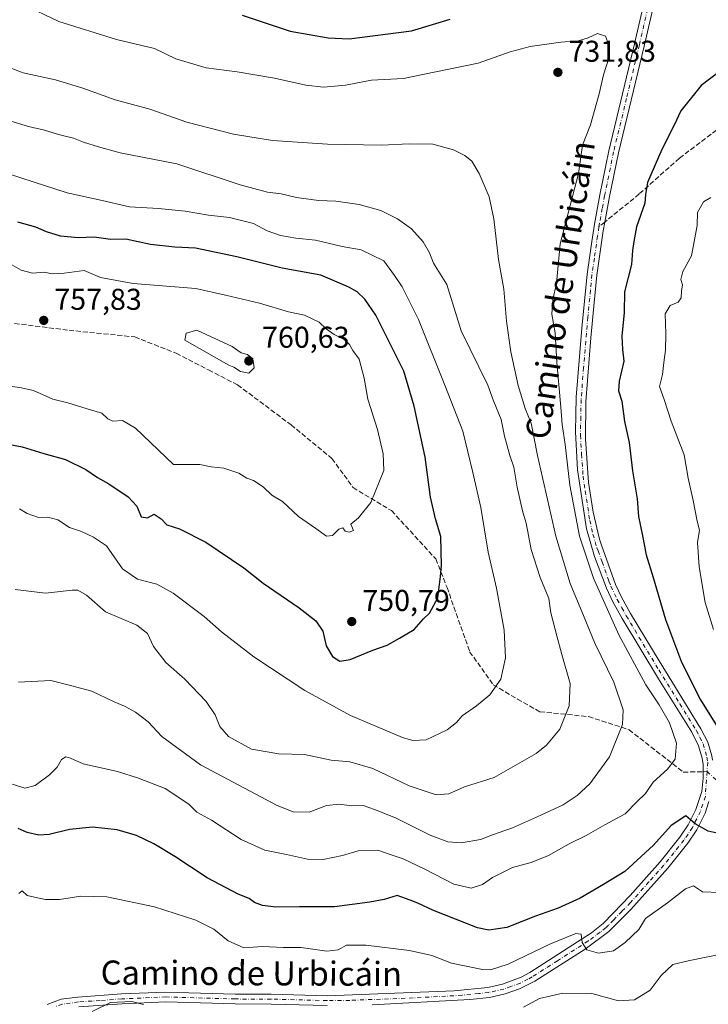
# Model space of a CAD drawing. Units: metres. Extents: x 627915 to 631385, y 4729616 to 4731993.
# Drawn here: x 630997 to 631226, y 4729891 to 4730219 of the extents above; entities that cross this region are included whole.
import ezdxf
from ezdxf.enums import TextEntityAlignment as Align

# ---------------------------------------------------------------- set-up
doc = ezdxf.new("R2010")
doc.units = ezdxf.units.M
doc.header["$MEASUREMENT"] = 0
doc.linetypes.add('DGN Style 3', pattern=[2.307223458686699, 1.648016756204785, -0.6592067024819142])
doc.linetypes.add('DGN Style 4', pattern=[2.6384748266838614, 1.318413404963828, -0.6592067024819142, 0.001648016756204785, -0.6592067024819142])
for name, color, linetype, lineweight in [('Camino Cxs', 7, 'Continuous', 0), ('Camino eje', 30, 'DGN Style 4', 13), ('Curva de nivel maestra', 30, 'Continuous', 30), ('Curva de nivel normal', 30, 'Continuous', 0), ('Punto de cota en terreno', 7, 'Continuous', 0), ('Rótulo de punto de cota en terreno', 7, 'Continuous', 0), ('Senda', 7, 'DGN Style 3', 0), ('Senda no paivmentada conexión', 7, 'DGN Style 3', 0), ('Texto cartográfico', 7, 'Continuous', 0)]:
    doc.layers.add(name, color=color, linetype=linetype, lineweight=lineweight)
doc.styles.add('Style-Arial', font='txt')

# ---------------------------------------------------------------- blocks, each defined once
blk = doc.blocks.new('5PATER')
at = {"layer": 'Punto de cota en terreno', "linetype": 'Continuous', "lineweight": 0}
h = blk.add_hatch(color=51, dxfattribs=at)
edge = h.paths.add_edge_path()
edge.add_ellipse((0, 0), major_axis=(-0.1095731443231308, -0.1110710700762829), ratio=0.9994222409660322, start_angle=0, end_angle=360)

msp = doc.modelspace()

# ---------------------------------------------------------------- linework, layer by layer
at = {"layer": 'Camino Cxs', "color": 7, "linetype": 'Continuous', "lineweight": 0}
for points in [[(631005.7801000001, 4729890.530099999, 722.4722999999941), (631010.4700999996, 4729892.280099999, 721.3518999999943), (631016.0701000001, 4729892.9801, 722.0721999999951), (631030.5601000005, 4729894.020099999, 721.342300000004), (631045.3501000004, 4729894.670100001, 719.5874999999943), (631068.4901000002, 4729893.9901, 718.5984000000027), (631080.4801000003, 4729893.940099999, 718.181500000006), (631099.1300999997, 4729893.4301, 717.5956000000006), (631141.4501, 4729895.040100001, 720.3552000000054), (631152.6801000005, 4729896.1501, 719.0868999999948), (631157.5301000001, 4729897.2501, 718.3418999999994), (631163.7801000001, 4729899.590100001, 719.5026000000071), (631166.5900999998, 4729901.140100001, 719.7859999999928), (631187.1700999998, 4729914.4001, 721.8938999999956), (631191.0601000005, 4729917.4801, 722.210699999996), (631194.4301000005, 4729920.960100001, 722.9075000000012), (631200.1001000004, 4729926.8301, 723.7024999999995), (631210.0900999998, 4729938.050100001, 726.4440999999933), (631216.6700999998, 4729946.2301, 728.3010000000068), (631219.4001000002, 4729950.360099999, 727.5853999999963), (631221.9801000003, 4729955.5101, 726.9021999999969), (631223.9501, 4729961.550100001, 726.860799999995), (631224.4401000004, 4729965.970100001, 727.3518999999943), (631224.3800999997, 4729970.470100001, 727.5280999999959), (631224.0701000001, 4729972.640100001, 727.5393999999943), (631222.8601000002, 4729976.7501, 727.6092999999966), (631220.5800999999, 4729981.2401, 727.9949999999953), (631209.5000999998, 4729999.040100001, 729.2455999999949), (631197.3800999997, 4730019.220100001, 729.7954000000027), (631194.2600999996, 4730024.7501, 730.6891999999935), (631192.1401000004, 4730029.270099999, 730.1500999999989), (631188.2001, 4730039.800100001, 731.4639000000025), (631185.5301000001, 4730049.050100001, 731.9421000000002), (631182.5201000003, 4730068.7501, 730.3282000000036), (631181.8901000004, 4730081.380100001, 730.7814999999973), (631182.1300999997, 4730092.920100001, 730.6775999999954), (631183.9700999996, 4730115.890100001, 731.360400000005), (631185.7301000003, 4730133.960100001, 732.2606999999989), (631187.3101000005, 4730144.8301, 730.5108999999939), (631188.1601, 4730150.620100001, 730.5715000000056), (631189.9401000004, 4730160.4001, 733.1536000000052), (631192.9801000003, 4730175.090100001, 730.2688999999956), (631201.5500999996, 4730210.710100001, 735.9146000000038), (631207.0900999998, 4730234.860099999, 729.9196999999986)], [(631005.7801000001, 4729890.530099999, 722.4722999999941), (631010.4700999996, 4729892.280099999, 721.3518999999943), (631016.0701000001, 4729892.9801, 722.0721999999951), (631030.5601000005, 4729894.020099999, 721.342300000004), (631045.3501000004, 4729894.670100001, 719.5874999999943), (631068.4901000002, 4729893.9901, 718.5984000000027), (631080.4801000003, 4729893.940099999, 718.181500000006), (631099.1300999997, 4729893.4301, 717.5956000000006), (631141.4501, 4729895.040100001, 720.3552000000054), (631152.6801000005, 4729896.1501, 719.0868999999948), (631157.5301000001, 4729897.2501, 718.3418999999994), (631163.7801000001, 4729899.590100001, 719.5026000000071), (631166.5900999998, 4729901.140100001, 719.7859999999928), (631187.1700999998, 4729914.4001, 721.8938999999956), (631191.0601000005, 4729917.4801, 722.210699999996), (631194.4301000005, 4729920.960100001, 722.9075000000012), (631200.1001000004, 4729926.8301, 723.7024999999995), (631210.0900999998, 4729938.050100001, 726.4440999999933), (631216.6700999998, 4729946.2301, 728.3010000000068), (631219.4001000002, 4729950.360099999, 727.5853999999963), (631221.9801000003, 4729955.5101, 726.9021999999969), (631223.9501, 4729961.550100001, 726.860799999995), (631224.4401000004, 4729965.970100001, 727.3518999999943), (631224.3800999997, 4729970.470100001, 727.5280999999959), (631224.0701000001, 4729972.640100001, 727.5393999999943), (631222.8601000002, 4729976.7501, 727.6092999999966), (631220.5800999999, 4729981.2401, 727.9949999999953), (631209.5000999998, 4729999.040100001, 729.2455999999949), (631197.3800999997, 4730019.220100001, 729.7954000000027), (631194.2600999996, 4730024.7501, 730.6891999999935), (631192.1401000004, 4730029.270099999, 730.1500999999989), (631188.2001, 4730039.800100001, 731.4639000000025), (631185.5301000001, 4730049.050100001, 731.9421000000002), (631182.5201000003, 4730068.7501, 730.3282000000036), (631181.8901000004, 4730081.380100001, 730.7814999999973), (631182.1300999997, 4730092.920100001, 730.6775999999954), (631183.9700999996, 4730115.890100001, 731.360400000005), (631185.7301000003, 4730133.960100001, 732.2606999999989), (631187.3101000005, 4730144.8301, 730.5108999999939), (631188.1601, 4730150.620100001, 730.5715000000056), (631189.9401000004, 4730160.4001, 733.1536000000052), (631192.9801000003, 4730175.090100001, 730.2688999999956), (631201.5500999996, 4730210.710100001, 735.9146000000038), (631207.0900999998, 4730234.860099999, 729.9196999999986)], [(631210.2500999998, 4730233.970100001, 731.2418999999937), (631204.7500999998, 4730209.950099999, 737.4186000000045), (631196.1801000005, 4730174.370100001, 733.8157999999967), (631193.1601, 4730159.770099999, 733.3825999999973), (631191.6300999997, 4730151.300100001, 732.3647999999957), (631191.1101000002, 4730148.4101, 730.6226000000024), (631188.9801000003, 4730133.5601, 733.047200000001), (631188.0000999998, 4730123.2601, 734.6092000000062), (631186.9801000003, 4730112.690099999, 731.7770000000019), (631185.3300999999, 4730091.420100001, 735.0957000000053), (631185.2001, 4730079.0701, 732.4467000000004), (631186.2401000002, 4730064.550100001, 732.8757000000041), (631187.7200999996, 4730054.6601, 730.5323000000063), (631189.8101000005, 4730045.600099999, 731.780899999998), (631190.5301000001, 4730043.5801, 732.702099999995), (631195.1601, 4730030.550100001, 731.8390000000073), (631197.1801000005, 4730026.2501, 731.7520999999979), (631200.2100999998, 4730020.860099999, 732.5663999999962), (631209.7200999996, 4730005.020099999, 730.3049000000028), (631223.6801000005, 4729982.440099999, 728.3142999999982), (631225.9200999998, 4729977.970100001, 728.8398000000017), (631227.2801000001, 4729973.340100001, 727.7065000000002)], [(631210.2500999998, 4730233.970100001, 731.2418999999937), (631204.7500999998, 4730209.950099999, 737.4186000000045), (631196.1801000005, 4730174.370100001, 733.8157999999967), (631193.1601, 4730159.770099999, 733.3825999999973), (631191.6300999997, 4730151.300100001, 732.3647999999957), (631191.1101000002, 4730148.4101, 730.6226000000024), (631188.9801000003, 4730133.5601, 733.047200000001), (631188.0000999998, 4730123.2601, 734.6092000000062), (631186.9801000003, 4730112.690099999, 731.7770000000019), (631185.3300999999, 4730091.420100001, 735.0957000000053), (631185.2001, 4730079.0701, 732.4467000000004), (631186.2401000002, 4730064.550100001, 732.8757000000041), (631187.7200999996, 4730054.6601, 730.5323000000063), (631189.8101000005, 4730045.600099999, 731.780899999998), (631190.5301000001, 4730043.5801, 732.702099999995), (631195.1601, 4730030.550100001, 731.8390000000073), (631197.1801000005, 4730026.2501, 731.7520999999979), (631200.2100999998, 4730020.860099999, 732.5663999999962), (631209.7200999996, 4730005.020099999, 730.3049000000028), (631223.6801000005, 4729982.440099999, 728.3142999999982), (631225.9200999998, 4729977.970100001, 728.8398000000017), (631227.2801000001, 4729973.340100001, 727.7065000000002), (631227.4700999996, 4729971.9901, 727.3540000000066)], [(631226.3101000005, 4729958.220100001, 726.6494999999995), (631225.0201000003, 4729954.2601, 727.4670000000042), (631222.2401000002, 4729948.720100001, 728.1358999999939), (631219.3300999999, 4729944.290100001, 730.6382000000012), (631212.5900999998, 4729935.9301, 728.6138999999966), (631200.2500999998, 4729922.1601, 722.9165999999968), (631194.5701000001, 4729916.390100001, 723.046199999997), (631193.0000999998, 4729914.800100001, 723.2277999999933), (631185.0500999996, 4729908.9801, 720.6532000000007), (631168.2701000003, 4729898.3201, 722.3102000000072), (631163.1901000004, 4729895.7301, 719.751900000003), (631158.4801000003, 4729894.100099999, 718.9472999999998), (631153.2100999998, 4729892.9001, 717.7593000000053), (631146.6601, 4729892.140100001, 717.309500000003), (631114.1300999997, 4729890.350099999, 720.6018999999943)], [(631226.3101000005, 4729958.220100001, 726.6494999999995), (631225.0201000003, 4729954.2601, 727.4670000000042), (631222.2401000002, 4729948.720100001, 728.1358999999939), (631219.3300999999, 4729944.290100001, 730.6382000000012), (631212.5900999998, 4729935.9301, 728.6138999999966), (631200.2500999998, 4729922.1601, 722.9165999999968), (631194.5701000001, 4729916.390100001, 723.046199999997), (631193.0000999998, 4729914.800100001, 723.2277999999933), (631185.0500999996, 4729908.9801, 720.6532000000007), (631168.2701000003, 4729898.3201, 722.3102000000072), (631163.1901000004, 4729895.7301, 719.751900000003), (631158.4801000003, 4729894.100099999, 718.9472999999998), (631153.2100999998, 4729892.9001, 717.7593000000053), (631146.6601, 4729892.140100001, 717.309500000003), (631114.1300999997, 4729890.350099999, 720.6018999999943)], [(631099.1501000002, 4729890.1501, 718.7887000000047), (631080.4301000005, 4729890.6601, 717.8959000000032), (631068.4301000005, 4729890.710100001, 718.5031000000017), (631045.3701, 4729891.390100001, 719.4084000000004), (631030.7500999998, 4729890.7501, 722.6834999999992), (631016.3901000004, 4729889.710100001, 724.9743000000017)], [(631099.1501000002, 4729890.1501, 718.7887000000047), (631080.4301000005, 4729890.6601, 717.8959000000032), (631068.4301000005, 4729890.710100001, 718.5031000000017), (631045.3701, 4729891.390100001, 719.4084000000004), (631030.7500999998, 4729890.7501, 722.6834999999992), (631016.3901000004, 4729889.710100001, 724.9743000000017)]]:
    msp.add_polyline3d(points, dxfattribs=at)
at = {"layer": 'Camino eje', "color": 30, "linetype": 'DGN Style 4', "lineweight": 13}
for points in [[(631211.9981000006, 4730248.705900001, 728.2372999999934), (631211.5100999996, 4730245.5701, 728.5210999999982), (631210.9250999996, 4730241.9001, 728.8714000000036), (631210.2550999997, 4730239.520099999, 729.2097000000067), (631209.1300999997, 4730235.795100001, 730.0305999999982), (631208.6700999998, 4730234.415100001, 730.276199999993), (631205.9001000002, 4730222.340100001, 735.9394999999931), (631203.1501000002, 4730210.3301, 736.1013999999996), (631198.8651000002, 4730192.540100001, 733.6089000000065), (631194.5800999999, 4730174.7301, 731.9988000000012), (631191.5500999996, 4730160.085100001, 733.0179000000062), (631190.7851, 4730155.850099999, 733.0743999999977), (631189.8951000003, 4730150.960100001, 731.3846000000049), (631189.6681000004, 4730149.699100001, 730.8928000000016)], [(631189.6681000004, 4730149.699100001, 730.8928000000016), (631189.2100999998, 4730146.620100001, 730.488599999997), (631188.1451000003, 4730139.1951, 731.3298999999971), (631187.3551000003, 4730133.7601, 731.2859000000027), (631186.8651000002, 4730128.610099999, 733.902700000006), (631185.9851000002, 4730119.575099999, 732.7495000000055), (631185.4751000004, 4730114.290100001, 731.950100000002), (631184.5551000005, 4730102.8051, 732.4998999999953), (631183.7301000003, 4730092.170100001, 732.4082000000053), (631183.6101000002, 4730086.4001, 732.8598000000056), (631183.5450999998, 4730080.225099999, 731.2370999999986), (631183.8601000002, 4730073.9101, 731.5368000000017), (631184.3800999997, 4730066.6501, 731.9462999999961), (631185.1201, 4730061.7051, 731.982999999993), (631186.6250999998, 4730051.8551, 730.6971000000049), (631187.6700999998, 4730047.325099999, 730.2709999999935), (631189.0050999997, 4730042.700099999, 732.0157999999938), (631189.3651000002, 4730041.690099999, 732.1353999999993), (631190.7050999999, 4730038.110099999, 731.610799999995), (631193.0201000003, 4730031.595100001, 730.3628000000026), (631193.6501000002, 4730029.9101, 730.6581000000006), (631195.7200999996, 4730025.5001, 731.0516000000061), (631197.2801000001, 4730022.735099999, 730.1288999999962), (631198.7950999998, 4730020.040100001, 730.9306999999973), (631209.6101000002, 4730002.030099999, 729.4492000000029), (631216.5900999998, 4729990.7401, 729.4520000000048), (631222.1300999997, 4729981.840100001, 727.7008999999962), (631223.2701000003, 4729979.595100001, 727.9052999999985), (631224.3901000004, 4729977.360099999, 728.1716000000015), (631225.6750999996, 4729972.9901, 727.5760000000009), (631225.9250999996, 4729971.2301, 727.4176000000007), (631225.7077000003, 4729968.1281, 727.3758999999991)], [(631225.7077000003, 4729968.1281, 727.3758999999991), (631225.1300999997, 4729959.8851, 726.7449000000051), (631223.5000999998, 4729954.8851, 726.7868000000017), (631220.8201000001, 4729949.540100001, 727.6869000000006), (631219.3651000002, 4729947.325099999, 727.8150000000023), (631218.0000999998, 4729945.2601, 729.1970000000001), (631214.6300999997, 4729941.0801, 728.7820999999968), (631211.3400999998, 4729936.9901, 727.1413000000031), (631206.3450999996, 4729931.380100001, 727.0893000000069), (631200.1750999996, 4729924.495100001, 723.1882999999943), (631197.3400999998, 4729921.5601, 722.3340999999928), (631194.5000999998, 4729918.675100001, 722.5185999999959), (631192.8151000004, 4729916.9351, 722.0504999999977), (631192.0301000001, 4729916.140100001, 722.3617999999989), (631190.0850999998, 4729914.600099999, 722.5022000000026), (631186.1101000002, 4729911.690099999, 720.6922999999952), (631175.8201000001, 4729905.0601, 722.7312999999995), (631167.4301000005, 4729899.7301, 720.6046999999963), (631166.0251000002, 4729898.9551, 720.4084000000004), (631163.4851000002, 4729897.6601, 718.833700000003), (631160.3601000002, 4729896.4901, 718.5568000000059), (631158.0050999997, 4729895.675100001, 718.5598999999929), (631155.3701, 4729895.075099999, 718.5715999999958), (631152.9451000001, 4729894.5251, 718.375), (631149.6700999998, 4729894.145099999, 718.4186000000045), (631144.0551000005, 4729893.590100001, 718.3402999999962), (631127.7901, 4729892.6951, 717.6849999999977), (631106.6300999997, 4729891.890100001, 718.379700000005), (631099.1401000004, 4729891.790100001, 717.261799999993), (631080.4550999999, 4729892.300100001, 716.6953000000068), (631068.4600999998, 4729892.350099999, 717.2529999999971), (631045.3601000002, 4729893.030099999, 718.4321000000054), (631030.6551000001, 4729892.3851, 720.8197999999975), (631023.4751000004, 4729891.8651, 724.8081999999995), (631016.2301000003, 4729891.345100001, 723.146200000003), (631010.8651000002, 4729890.675100001, 722.7934999999999), (631008.8800999997, 4729889.940099999, 723.7535000000062)], [(631225.7077000003, 4729968.1281, 727.3758999999991), (631236.3901000004, 4729958.295100001, 727.0524000000005), (631242.5050999997, 4729952.495100001, 727.8546000000061), (631246.3901000004, 4729949.090100001, 729.1643999999943), (631248.2950999998, 4729947.485099999, 728.6824999999953), (631249.7251000004, 4729945.790100001, 729.126900000003), (631250.7651000004, 4729944.335100001, 728.8772000000026), (631252.0551000005, 4729943.175100001, 728.130099999995), (631255.3551000003, 4729939.465100001, 726.4799000000058), (631258.2701000003, 4729935.840100001, 725.2874000000012), (631261.1451000003, 4729932.2601, 725.215200000006), (631273.0050999997, 4729920.4001, 723.3055000000023), (631277.4550999999, 4729916.100099999, 722.1524000000064), (631284.3651000002, 4729910.145099999, 720.2032999999938), (631292.1700999998, 4729904.085100001, 716.8931000000011), (631293.9650999998, 4729902.405099999, 716.501900000003), (631295.8101000005, 4729900.675100001, 716.2013000000007), (631298.6851000005, 4729897.655099999, 715.7446000000054), (631301.1601, 4729894.840100001, 715.7400999999954), (631303.6750999996, 4729891.985099999, 715.3732000000019), (631305.2351000002, 4729890.0551, 716.1224999999977)]]:
    msp.add_polyline3d(points, dxfattribs=at)
at = {"layer": 'Curva de nivel maestra', "color": 30, "linetype": 'Continuous', "lineweight": 30, "flags": 128}
for points, elevation in [([(631070.7400000002, 4730220.2301), (631086.8300000001, 4730214.970100001), (631099.4699999997, 4730212.690099999), (631106.4900000002, 4730212.4101), (631127.2400000002, 4730215.0001), (631140.0700000003, 4730218.940099999)], 725), ([(631232.9299999997, 4730203.850099999), (631223.7599999999, 4730196.870100001), (631216.9699999997, 4730188.360099999), (631214.7400000002, 4730183.600099999), (631210.6600000003, 4730175.5101), (631205.9000000004, 4730164.4801), (631205.1399999997, 4730160.4801), (631205, 4730157.600099999), (631202.1600000003, 4730149.720100001), (631201.3300000001, 4730144.770099999), (631200.9000000004, 4730141.780099999), (631200.54, 4730137.1501), (631198.1500000004, 4730128.040100001), (631198.0999999996, 4730121.110099999), (631197.2800000003, 4730113.220100001), (631197.5099999999, 4730108.780099999), (631197.9800000006, 4730104.9101), (631196.3799999999, 4730098.3101), (631196.1600000003, 4730095.0601), (631197.25, 4730091.610099999), (631198.1600000003, 4730084.8301), (631199.7999999998, 4730077.8301), (631200.8600000005, 4730068.4301), (631202.3600000005, 4730059.0701), (631202.8099999997, 4730053.200099999), (631204.2400000002, 4730046.6801), (631205.3899999997, 4730040.4301), (631207.7199999997, 4730032.8201), (631211.8899999997, 4730018.800100001), (631217.1500000004, 4730004.6601), (631223.4800000006, 4729992.0801), (631231.0599999997, 4729979.9801)], 725), ([(630989.8499999996, 4730077.790100001), (630997.5, 4730076.440099999), (631004.7000000002, 4730074.210100001), (631011.8700000001, 4730072.110099999), (631018.6699999999, 4730068.840100001), (631022.5800000001, 4730066.190099999), (631026.4000000004, 4730064.0101), (631032.7699999996, 4730059.710100001), (631035.6399999997, 4730056.5801), (631037.1299999999, 4730053.040100001), (631039.2000000002, 4730052.710100001), (631041.4500000002, 4730053.890100001), (631043.8200000003, 4730052.4301), (631045.7000000002, 4730050.340100001), (631049.9000000004, 4730049.090100001), (631058.6699999999, 4730044.600099999), (631071.3200000003, 4730036.0601), (631077.79, 4730030.960100001), (631089.7699999996, 4730022.670100001), (631095.3300000001, 4730018.420100001), (631097.6699999999, 4730014.9001), (631098.7699999996, 4730010.040100001), (631100.8700000001, 4730006.470100001), (631103.3300000001, 4730004.9301), (631106.7800000003, 4730005.520099999), (631114.2800000003, 4730008.640100001), (631119.0999999996, 4730010.2301), (631123.2599999999, 4730012.5701), (631128.0999999996, 4730015.540100001), (631131.2400000002, 4730019.0101), (631133.1600000003, 4730020.9001), (631136, 4730026.100099999), (631136.8899999997, 4730033.1501), (631137.1600000003, 4730036.8101), (631136.9800000006, 4730046.470100001), (631135.2000000002, 4730052.370100001), (631133.5700000003, 4730059.6601), (631131.7199999997, 4730072.920100001), (631128.0899999999, 4730089.950099999), (631124.6299999999, 4730101.550100001), (631115.2999999998, 4730120.2501), (631111.6100000005, 4730125.5601), (631109.0599999997, 4730128.0101), (631106.3700000001, 4730129.6501), (631097.0099999999, 4730133.620100001), (631084.0800000001, 4730135.9301), (631069.0499999998, 4730139.720100001), (631055.2300000006, 4730142.5801), (631048.4000000004, 4730142.920100001), (631040.2199999997, 4730143.8201), (631032.0599999997, 4730145.5801), (631026.9000000004, 4730145.540100001), (631021.4299999997, 4730146.220100001), (631016.1699999999, 4730146.0101), (631010.2699999996, 4730146.630100001), (631005.5499999998, 4730148.020099999), (631002.0300000003, 4730149.5601), (630996.04, 4730151.3201)], 750), ([(631229.1200000001, 4729947.5801), (631226.1100000005, 4729948.2601), (631221.79, 4729950.770099999), (631218.6100000005, 4729953.370100001), (631213.7100000001, 4729950.220100001), (631207.8899999997, 4729943.6501), (631198.2999999998, 4729934.880100001), (631191.2000000002, 4729930.470100001), (631183.4400000004, 4729925.9801), (631176.0899999999, 4729922.6601), (631168.5599999997, 4729919.9301), (631158.9800000006, 4729916.190099999), (631153.0199999996, 4729915.300100001), (631149.1699999999, 4729916.020099999), (631134.5599999997, 4729921.790100001), (631129.3600000005, 4729924.340100001), (631126.7800000003, 4729925.280099999), (631122.4900000002, 4729926.8101), (631118.1200000001, 4729925.470100001), (631113.3200000003, 4729924.5801), (631101.5599999997, 4729923.0101), (631089.9199999999, 4729923.100099999), (631082, 4729922.9001), (631077.5099999999, 4729923.4801), (631074.9000000004, 4729924.5601), (631073.1200000001, 4729925.790100001), (631069.4500000002, 4729927.290100001), (631059.1399999997, 4729932.7301), (631048.3099999997, 4729939.860099999), (631041.3300000001, 4729944.0801), (631035.5800000001, 4729946.8101), (631029.0899999999, 4729948.690099999), (631020.9299999997, 4729949.640100001), (631013.2000000002, 4729948.880100001), (631006.4900000002, 4729947.200099999), (631003, 4729946.940099999), (630999.1100000005, 4729947.790100001), (630996.1100000005, 4729949.1601)], 725)]:
    msp.add_lwpolyline(points, dxfattribs=dict(at, elevation=elevation))
at = {"layer": 'Curva de nivel normal', "color": 30, "linetype": 'Continuous', "lineweight": 0, "flags": 128}
for points, elevation in [([(630997.5599999997, 4730223.940099999), (631009.6699999999, 4730218.190099999), (631028.8700000001, 4730212.120100001), (631041.5700000003, 4730209.1801), (631048.7199999997, 4730205.670100001), (631058.8099999997, 4730202.7501), (631069.0999999996, 4730201.380100001), (631081.6100000005, 4730199.220100001), (631092.0300000003, 4730196.920100001), (631097.9000000004, 4730196.300100001), (631105.2599999999, 4730196.920100001), (631113.9000000004, 4730198.5701), (631124.5599999997, 4730199.110099999), (631134.7999999998, 4730201.290100001), (631149.4699999997, 4730204.2301), (631160.1299999999, 4730208.030099999), (631166.7400000002, 4730209.860099999), (631176.9299999997, 4730211.2301), (631182.8799999999, 4730211.6601), (631186.1299999999, 4730212.710100001), (631189.2199999997, 4730214.170100001), (631191.8899999997, 4730213.2301), (631192.8600000005, 4730210.600099999), (631193.0199999996, 4730205.960100001), (631191.1500000004, 4730200.420100001), (631189.7199999997, 4730194.0601), (631186.8600000005, 4730183.7301), (631184.2199999997, 4730176.890100001), (631182.9000000004, 4730167.530099999), (631176.7699999996, 4730144.040100001), (631175.54, 4730130.780099999), (631174.2999999998, 4730125.460100001), (631173.9500000002, 4730120.5601), (631175.1299999999, 4730114.4001), (631175.5899999999, 4730104.520099999), (631176.9900000002, 4730089.600099999), (631177.4100000003, 4730083.860099999), (631178.4199999999, 4730077.170100001), (631179.9299999997, 4730063.630100001), (631183.2300000006, 4730046.640100001), (631187.8600000005, 4730032.5801), (631196.3399999999, 4730013.720100001), (631205.29, 4729997.040100001), (631209.7000000002, 4729990.390100001), (631213.1900000004, 4729984.370100001), (631215.5199999996, 4729977.620100001), (631215.0599999997, 4729972.2501), (631212.5300000003, 4729968.920100001), (631207.7800000003, 4729964.640100001), (631205.2199999997, 4729960.8301), (631202.3399999999, 4729958.040100001), (631198.4299999997, 4729954.020099999), (631191.6299999999, 4729950.4301), (631185.4000000004, 4729946.8301), (631179.7000000002, 4729944.030099999), (631172.9000000004, 4729940.190099999), (631167.1200000001, 4729937.8301), (631160.9100000003, 4729936.190099999), (631154.2300000006, 4729932.870100001), (631150.8700000001, 4729930.550100001), (631147.0899999999, 4729929.2601), (631141.2699999996, 4729930.5801), (631131.6799999997, 4729935.600099999), (631124.4199999999, 4729939.020099999), (631119.7199999997, 4729940.6501), (631115.9800000006, 4729941.9001), (631109.4299999997, 4729941.690099999), (631104.1699999999, 4729940.120100001), (631097.8200000003, 4729938.870100001), (631092.5999999996, 4729938.9801), (631085.5800000001, 4729940.530099999), (631078.3899999997, 4729942.0001), (631070.4299999997, 4729945.520099999), (631060.5599999997, 4729951.920100001), (631055.7300000006, 4729954.5801), (631052.9800000006, 4729957.2601), (631045.0800000001, 4729962.4901), (631036.2300000006, 4729965.920100001), (631029.2800000003, 4729968.1601), (631017.8399999999, 4729970.690099999), (631013.6299999999, 4729972.5701), (631012.04, 4729973.090100001), (631010.5800000001, 4729972.130100001), (631009.1200000001, 4729969.640100001), (631006.5599999997, 4729967.050100001), (631001.8499999996, 4729963.470100001), (630998.3899999997, 4729962.620100001), (630992.7999999998, 4729964.4101)], 730), ([(630996.25, 4729997.970100001), (631007.0800000001, 4729998.550100001), (631013.5800000001, 4729996.840100001), (631020.6399999997, 4729994.920100001), (631028.0800000001, 4729991.350099999), (631031.5599999997, 4729989.970100001), (631035.29, 4729987.970100001), (631039.4299999997, 4729984.6801), (631044.0599999997, 4729979.8301), (631056.9400000004, 4729970.440099999), (631082.4600000001, 4729956.800100001), (631087.7300000006, 4729954.780099999), (631093.0599999997, 4729954.6601), (631098.8499999996, 4729956.880100001), (631103.2300000006, 4729957.290100001), (631107.2300000006, 4729956.780099999), (631111.0800000001, 4729956.840100001), (631114.8300000001, 4729955.5601), (631121.8799999999, 4729952.700099999), (631133.4400000004, 4729946.920100001), (631139.2699999996, 4729944.6801), (631143.9199999999, 4729944.440099999), (631150.2400000002, 4729945.540100001), (631154.2400000002, 4729947.050100001), (631160.9100000003, 4729949.4001), (631168.9100000003, 4729952.950099999), (631177.7300000006, 4729957.090100001), (631182.4199999999, 4729960.1801), (631186.6500000004, 4729964.110099999), (631193.1399999997, 4729973.110099999), (631197.5800000001, 4729983.840100001), (631197.7800000003, 4729988.700099999), (631194.6399999997, 4729997.9001), (631188.3399999999, 4730010.920100001), (631184.7400000002, 4730019.600099999), (631180.0800000001, 4730030.870100001), (631175.2599999999, 4730046.590100001), (631169.1500000004, 4730073.530099999), (631167.0999999996, 4730084.270099999), (631165.1100000005, 4730089.120100001), (631162.7199999997, 4730096.860099999), (631160.29, 4730108.0101), (631158.8600000005, 4730118.3201), (631157.9699999997, 4730128.9101), (631156.1500000004, 4730138.860099999), (631154.6600000003, 4730152.360099999), (631153.0499999998, 4730159.710100001), (631149.8099999997, 4730167.460100001), (631147.29, 4730171.620100001), (631145.0300000003, 4730173.520099999), (631141.2599999999, 4730175.350099999), (631134.29, 4730177.2301), (631126.4800000006, 4730177.4301), (631117.2199999997, 4730176.920100001), (631099.2599999999, 4730177.2301), (631080.8499999996, 4730178.5001), (631067.8799999999, 4730180.640100001), (631052.3700000001, 4730184.640100001), (631040, 4730188.950099999), (631028.4500000002, 4730192.0601), (631017.6600000003, 4730195.9801), (631008.54, 4730198.7301), (630997.8600000005, 4730201.040100001), (630989.0700000003, 4730204.4001)], 735), ([(630985.1299999999, 4730187.530099999), (630999.5300000003, 4730183.1801), (631004.9699999997, 4730181.9001), (631009.5599999997, 4730180.450099999), (631014.5599999997, 4730179.270099999), (631017.8799999999, 4730177.950099999), (631022.8600000005, 4730176.380100001), (631030.1200000001, 4730174.4001), (631049.0599999997, 4730170.670100001), (631070.0899999999, 4730163.700099999), (631079.2800000003, 4730161.2301), (631083.7599999999, 4730160.700099999), (631088.9000000004, 4730159.5101), (631096.1699999999, 4730158.450099999), (631101.9800000006, 4730158.2601), (631109.79, 4730157.190099999), (631116.9500000002, 4730155.130100001), (631122.54, 4730152.4301), (631127.1799999997, 4730149.0601), (631131.0999999996, 4730144.690099999), (631133.1600000003, 4730141.0001), (631134.5800000001, 4730137.640100001), (631138.9800000006, 4730130.530099999), (631143.8099999997, 4730115.0801), (631152.6100000005, 4730096.920100001), (631154.5499999998, 4730091.6801), (631157.1200000001, 4730085.5001), (631158.2000000002, 4730079.920100001), (631159.9900000002, 4730073.5001), (631161.3600000005, 4730069.640100001), (631162.3700000001, 4730062.920100001), (631164.1900000004, 4730055.100099999), (631165.4299999997, 4730050.960100001), (631167.0899999999, 4730042.210100001), (631170.0800000001, 4730032.850099999), (631173, 4730025.800100001), (631173.5899999999, 4730021.040100001), (631175.6699999999, 4730013.440099999), (631177.29, 4730007.170100001), (631180.1299999999, 4729997.5001), (631179.7800000003, 4729990.100099999), (631176.5999999996, 4729982.2301), (631172.2300000006, 4729976.9301), (631168.8099999997, 4729974.140100001), (631154.7599999999, 4729966.140100001), (631144.8399999999, 4729963.0801), (631139.5999999996, 4729960.770099999), (631135.4600000001, 4729960.370100001), (631126.4400000004, 4729963.370100001), (631114.2800000003, 4729969.210100001), (631106.6100000005, 4729971.360099999), (631100.4000000004, 4729971.950099999), (631091.5099999999, 4729973.8101), (631082.9600000001, 4729974.0601), (631073.8399999999, 4729975.6501), (631066.1799999997, 4729979.840100001), (631063.3200000003, 4729983.140100001), (631061.8200000003, 4729987.040100001), (631058.7999999998, 4729991.4801), (631051.6399999997, 4729998.9001), (631045.3499999996, 4730004.4801), (631041.2699999996, 4730009.870100001), (631039.2599999999, 4730014.120100001), (631035.6500000004, 4730016.9101), (631025.1900000004, 4730021.380100001), (631018.9199999999, 4730026.9801), (631016.0700000003, 4730028.5801), (631014.1900000004, 4730028.620100001), (631005.2599999999, 4730027.6601), (630995.1399999997, 4730028.8301)], 740), ([(630996.5300000003, 4730055.710100001), (630999.1900000004, 4730054.120100001), (631002.9199999999, 4730052.860099999), (631006.04, 4730052.970100001), (631009.3899999997, 4730052.0701), (631013.25, 4730049.5001), (631017.2800000003, 4730048.210100001), (631021.2400000002, 4730046.280099999), (631025.5599999997, 4730043.4101), (631030.9000000004, 4730035.710100001), (631035.9000000004, 4730032.2401), (631042.3499999996, 4730030.5601), (631047.8200000003, 4730027.630100001), (631058.0700000003, 4730019.8301), (631063.8600000005, 4730014.770099999), (631074.7100000001, 4730006.360099999), (631091.6500000004, 4729995.120100001), (631106.8399999999, 4729986.800100001), (631124.2300000006, 4729979.540100001), (631127.7100000001, 4729978.5001), (631132.0800000001, 4729978.780099999), (631139.1500000004, 4729982.090100001), (631142.1799999997, 4729984.5001), (631144.0999999996, 4729986.770099999), (631148.9100000003, 4729990.0701), (631153.29, 4729993.720100001), (631157.0199999996, 4729998.9001), (631158.5099999999, 4730006.050100001), (631158.0700000003, 4730015.270099999), (631155.5700000003, 4730029.280099999), (631152.7300000006, 4730041.270099999), (631150.2999999998, 4730056.220100001), (631147.5999999996, 4730067.860099999), (631144.3399999999, 4730081.600099999), (631138.3200000003, 4730096.920100001), (631129.5, 4730118.780099999), (631124.0599999997, 4730129.6801), (631121.5700000003, 4730133.520099999), (631118.0199999996, 4730138.350099999), (631110.4400000004, 4730142.0801), (631104.1600000003, 4730143.200099999), (631095.2699999996, 4730145.2401), (631088.6799999997, 4730145.960100001), (631083.5499999998, 4730146.8301), (631079.0700000003, 4730148.350099999), (631074.5700000003, 4730150.850099999), (631066.5099999999, 4730152.790100001), (631059.6100000005, 4730153.550100001), (631051.7400000002, 4730154.920100001), (631042.9100000003, 4730155.8101), (631033.2300000006, 4730156.420100001), (631024.1699999999, 4730158.450099999), (631012.4699999997, 4730161.040100001), (631001.4900000002, 4730164.620100001), (630987.0599999997, 4730169.300100001)], 745), ([(631227.8700000001, 4730015.5001), (631225.1200000001, 4730024.5001), (631223.0599999997, 4730036.4301), (631222.54, 4730044.460100001), (631223.1600000003, 4730048.5601), (631222.3700000001, 4730051.5601), (631221.04, 4730058.450099999), (631219.3700000001, 4730065.960100001), (631218.0899999999, 4730073.6801), (631213.7800000003, 4730084.9801), (631211.4199999999, 4730092.120100001), (631209.8399999999, 4730096.5001), (631210.8499999996, 4730100.5101), (631211.25, 4730104.5101), (631211.8499999996, 4730108.6601), (631211.9800000006, 4730114.0101), (631211.7300000006, 4730120.690099999), (631213.4400000004, 4730123.450099999), (631216.0199999996, 4730124.600099999), (631217.0700000003, 4730126.090100001), (631217.2199999997, 4730128.300100001), (631217.5099999999, 4730130.4001), (631216.9400000004, 4730132.120100001), (631217.5999999996, 4730134.860099999), (631220.5099999999, 4730140.100099999), (631222.3899999997, 4730150.1601), (631222.54, 4730154.5101), (631224.5199999996, 4730158.0001), (631226.9100000003, 4730159.450099999)], 720), ([(630993.2400000002, 4730137.4801), (630997.1500000004, 4730135.2601), (631000.9000000004, 4730134.3101), (631004.8200000003, 4730134.5601), (631007.4800000006, 4730134.020099999), (631011.4900000002, 4730134.3201), (631018.1200000001, 4730135.140100001), (631023.5300000003, 4730132.8101), (631034.4900000002, 4730130.800100001), (631055.3099999997, 4730129.200099999), (631065.2100000001, 4730126.9801), (631076.5800000001, 4730124.3201), (631086.2100000001, 4730121.4301), (631091.5599999997, 4730120.2401), (631096.4400000004, 4730117.940099999), (631098.7400000002, 4730115.7601), (631101.4400000004, 4730113.790100001), (631104.8200000003, 4730112.120100001), (631106.5899999999, 4730110.450099999), (631107.6600000003, 4730108.5101), (631109.7300000006, 4730105.5701), (631111.4000000004, 4730099.2401), (631112.7100000001, 4730092.3101), (631115.8399999999, 4730082.110099999), (631117.8200000003, 4730074.0801), (631118.04, 4730068.520099999), (631113.6100000005, 4730057.840100001), (631109.5099999999, 4730052.7501), (631107.0199999996, 4730050.6601), (631107.8600000005, 4730048.540100001), (631106.4600000001, 4730047.920100001), (631105.0599999997, 4730048.3301), (631104.3399999999, 4730049.4101), (631103.0099999999, 4730048.9101), (631100.8600000005, 4730046.880100001), (631098.9100000003, 4730046.600099999), (631095.3499999996, 4730049.200099999), (631089.5800000001, 4730053.1801), (631084.1799999997, 4730058.120100001), (631080.6200000001, 4730060.220100001), (631077.7599999999, 4730063.020099999), (631074.5599999997, 4730065.1601), (631072.3799999999, 4730065.9801), (631069.6799999997, 4730067.610099999), (631064.7300000006, 4730069.3301), (631060.4199999999, 4730069.7501), (631056.7199999997, 4730070.4801), (631047.8799999999, 4730070.5001), (631035.2300000006, 4730082.640100001), (631030.9000000004, 4730085.200099999), (631027.7100000001, 4730084.9301), (631026.0599999997, 4730085.690099999), (631024.0199999996, 4730087.620100001), (631019.0800000001, 4730089.020099999), (631012.7300000006, 4730091.0001), (631007.6500000004, 4730092.2501), (631001.2100000001, 4730095.120100001), (630996.7199999997, 4730096.210100001), (630990.7199999997, 4730096.960100001)], 755.0000000000001), ([(631055.7199999997, 4730115.270099999), (631052.0899999999, 4730114.2601), (631051.6600000003, 4730111.970100001), (631066.3099999997, 4730103.590100001), (631068.0199999996, 4730102.960100001), (631070.2300000006, 4730101.5101), (631073.0099999999, 4730100.950099999), (631074.8099999997, 4730102.7301), (631074.3799999999, 4730105.670100001), (631072.5899999999, 4730107.170100001), (631070.4199999999, 4730107.700099999), (631067.4500000002, 4730109.790100001), (631055.7199999997, 4730115.270099999)], 760), ([(630996.3499999996, 4729927.550100001), (630997.4199999999, 4729928.380100001), (630999.1600000003, 4729926.8101), (631001.5700000003, 4729926.300100001), (631005.2400000002, 4729925.520099999), (631009.9000000004, 4729925.520099999), (631016.9900000002, 4729926.5801), (631025.7300000006, 4729926.370100001), (631041.5300000003, 4729923.0701), (631055.3700000001, 4729918.670100001), (631061.3799999999, 4729915.600099999), (631066.1600000003, 4729911.710100001), (631071.3799999999, 4729909.4101), (631077.5599999997, 4729909.880100001), (631084.5599999997, 4729909.4901), (631090.4400000004, 4729909.520099999), (631098.9600000001, 4729908.2401), (631102.7699999996, 4729908.720100001), (631105.5999999996, 4729910.280099999), (631112.0499999998, 4729910.3101), (631126.5800000001, 4729908.5001), (631133.9500000002, 4729906.840100001), (631140.5, 4729904.340100001), (631150.8700000001, 4729902.130100001), (631153.5599999997, 4729902.100099999), (631159.4000000004, 4729903.9801), (631173.5700000003, 4729910.7401), (631182.0099999999, 4729914.220100001), (631183.7699999996, 4729913.9801), (631184.0999999996, 4729911.2301), (631185.6799999997, 4729908.700099999), (631189.5700000003, 4729907.670100001), (631194.5700000003, 4729908.370100001), (631198.4100000003, 4729911.190099999), (631202.9900000002, 4729915.470100001), (631205.2400000002, 4729919.1501), (631212.5, 4729924.380100001), (631218.5599999997, 4729929.0801), (631221.2400000002, 4729930.0601), (631224.1600000003, 4729928.100099999), (631229.9000000004, 4729927.790100001)], 720), ([(631164.5700000003, 4729889.670100001), (631169.9199999999, 4729892.460100001), (631177.6500000004, 4729894.290100001), (631187.2599999999, 4729894.200099999), (631196.2400000002, 4729891.7301), (631201.5700000003, 4729892.0601), (631206.7300000006, 4729895.280099999), (631210.4199999999, 4729900.220100001), (631214.2999999998, 4729903.8101), (631219.4299999997, 4729905.0601), (631230.8799999999, 4729907.450099999)], 715), ([(631020.8399999999, 4729888.1601), (631026.9400000004, 4729891.130100001), (631034.0700000003, 4729891.550100001), (631037.8799999999, 4729890.520099999)], 715)]:
    msp.add_lwpolyline(points, dxfattribs=dict(at, elevation=elevation))
at = {"layer": 'Senda', "color": 7, "linetype": 'DGN Style 3', "lineweight": 0}
for points in [[(631257.9301000005, 4730181.2601, 720.4582999999984), (631253.7801000001, 4730185.780099999, 722.1989000000032), (631248.8501000004, 4730187.7601, 723.5075999999973), (631246.1700999998, 4730188.040100001, 724.105899999995), (631242.9001000002, 4730187.770099999, 724.0084000000061), (631239.7600999996, 4730187.1601, 724.983600000007), (631233.9101, 4730184.840100001, 728.3286999999983), (631228.8701, 4730181.970100001, 730.2280000000028), (631216.5100999996, 4730172.610099999, 730.5418000000063), (631203.1001000004, 4730160.6601, 731.6637999999948), (631191.6300999997, 4730151.300100001, 732.3647999999957)], [(630994.9647000004, 4730117.512499999, 763.860400000005), (631013.0944999997, 4730115.225500001, 768.3389000000025), (631034.9965000004, 4730113.024300001, 767.2286000000023), (631048.7971000001, 4730107.553900001, 768.8589000000065), (631059.5740999999, 4730102.012700001, 768.7759999999981), (631069.2799000005, 4730097.022299999, 769.094299999997), (631087.0713000001, 4730083.706900001, 768.9618000000046), (631100.7105, 4730072.501499999, 765.7737000000053), (631107.7429000001, 4730062.8037, 764.9848999999958), (631120.4959000006, 4730055.1251, 763.029999999999), (631135.3176999995, 4730039.0209, 759.3454999999958), (631139.0610999997, 4730029.5385, 757.8377999999939), (631146.5944999997, 4730008.1085, 756.5963999999949), (631154.4798999998, 4729997.0715, 753.7556999999942), (631162.5166999997, 4729992.3029, 751.0181000000011), (631169.9943000004, 4729988.079100001, 747.6242000000058), (631186.1876999997, 4729986.475500001, 744.2149999999965), (631199.7061000001, 4729982.088500001, 738.3589999999967), (631217.7836999996, 4729967.9571, 732.8212999999961), (631224.4117000002, 4729968.100099999, 727.5439000000042)]]:
    msp.add_polyline3d(points, dxfattribs=at)
at = {"layer": 'Senda no paivmentada conexión', "color": 7, "linetype": 'DGN Style 3', "lineweight": 0, "extrusion": (-0.3893668929683122, -0.3177249724028401, 0.8645485900583133), "elevation": -1748019.150209924, "flags": 128}
msp.add_lwpolyline([(-3265787.4124361, 3008620.341514948), (-3265787.4124361, 3008617.412448715)], dxfattribs=at)
at = {"layer": 'Senda no paivmentada conexión', "color": 7, "linetype": 'DGN Style 3', "lineweight": 0, "extrusion": (0.1284945464037585, 0.002776116818729973, 0.9917063298779035), "elevation": 94961.34834600873, "flags": 128}
msp.add_lwpolyline([(4715230.191692586, -727069.1830085632), (4715230.191692587, -727070.4901520138)], dxfattribs=at)

# ---------------------------------------------------------------- block references
at = {"layer": 'Punto de cota en terreno', "color": 7, "linetype": 'Continuous', "lineweight": 0, "xscale": 10, "yscale": 10, "zscale": 10}
for p in [(631175.9900000002, 4730201.210000001, 731.8300000000019), (631004.6600000003, 4730118.529999999, 757.8300000000019), (631073, 4730105, 760.6300000000047), (631107.2999999998, 4730018.15, 750.7899999999936)]:
    msp.add_blockref('5PATER', p, dxfattribs=at)

# ---------------------------------------------------------------- texts
at = {"layer": 'Rótulo de punto de cota en terreno', "color": 7, "linetype": 'Continuous', "lineweight": 0, "style": 'Style-Arial'}
for s, p in [('731,83', (631179.5177999996, 4730204.7378)), ('757,83', (631008.1878000004, 4730122.057800001)), ('760,63', (631077.4096999997, 4730109.409700001)), ('750,79', (631110.8278000001, 4730021.677800001))]:
    msp.add_text(s, height=7.000000000000002, dxfattribs=at).set_placement(p)
at = {"layer": 'Texto cartográfico', "color": 7, "linetype": 'Continuous', "lineweight": 0, "style": 'Style-Arial'}
for rotation, p in [(81.13579209139628, (631176.7243674861, 4730128.677796353)), (359.7135235494856, (631073.8361738896, 4729900.93289988))]:
    msp.add_text('Camino de Urbicáin', height=8, rotation=rotation, dxfattribs=at).set_placement(p, align=Align.MIDDLE_CENTER)

doc.saveas('drawing.dxf')
